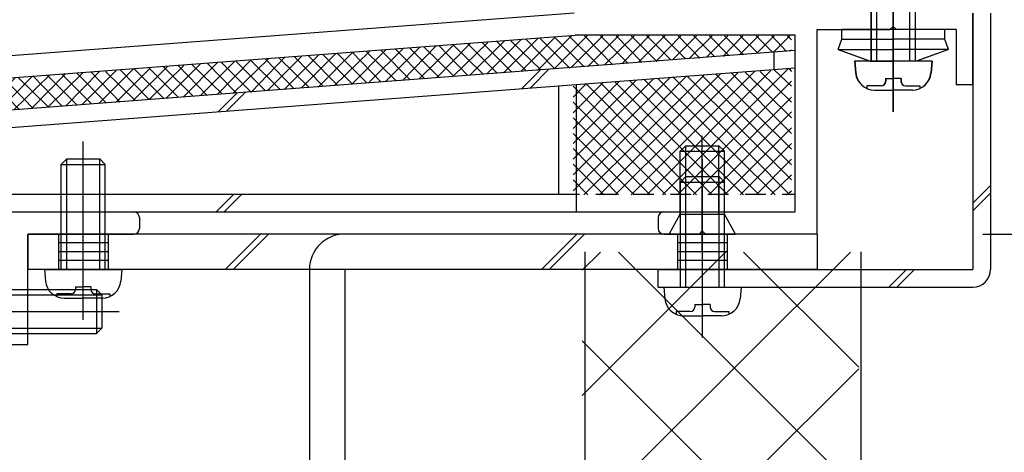
# Model space of a CAD drawing. Extents: x -210 to 210, y -148 to 148.
# Drawn here: x -74 to -44, y -69 to -55 of the extents above; entities that cross this region are included whole.
import ezdxf
from ezdxf.enums import TextEntityAlignment as Align

# ---------------------------------------------------------------- set-up
doc = ezdxf.new("R2010")
doc.units = 0
doc.header["$LTSCALE"] = 10
doc.header["$MEASUREMENT"] = 0
doc.header["$PDMODE"] = 32
doc.header["$PDSIZE"] = 0.3
doc.linetypes.add('DOT', pattern=[0.1125, 0.0625, -0.05])
for name, color, linetype in [('St', 127, 'CONTINUOUS'), ('その他部品等', 128, 'CONTINUOUS'), ('ボルト／ビス', 64, 'CONTINUOUS'), ('型材断面', 47, 'CONTINUOUS'), ('寸法', 80, 'CONTINUOUS')]:
    doc.layers.add(name, color=color, linetype=linetype)
doc.styles.add('TextStyle03', font='MONOTXT', dxfattribs={"height": 1, "bigfont": 'BIGFONT'})

# ---------------------------------------------------------------- blocks, each defined once
blk = doc.blocks.new('*U19')
at = {"layer": '型材断面'}
for p, q in [((-57.025, -70.575), (-48.925, -62.5)), ((-57.025, -66.825), (-52.7, -62.5)), ((-57.025, -63.05), (-56.475, -62.5)), ((-55.925, -62.5), (-48.675, -69.75)), ((-52.15, -62.5), (-48.675, -65.975)), ((-57.025, -65.175), (-48.675, -73.525)), ((-57.025, -74.35), (-48.675, -66.025))]:
    blk.add_line(p, q, dxfattribs=at)
blk = doc.blocks.new('*U49')
at = {"layer": '型材断面', "color": 47, "linetype": 'Continuous'}
for p, q in [((-57.263355, -55.292365), (-79.263355, -56.95919)), ((-45.230002, -57.45917), (-45.230002, -55.292505)), ((-49.930022, -61.95919), (-49.930022, -55.792505)), ((-49.930022, -55.792505), (-47.73002, -55.792505)), ((-47.63002, -55.692505), (-47.73002, -55.792505)), ((-47.63002, -55.692505), (-47.53002, -55.792505)), ((-45.730002, -55.792505), (-47.53002, -55.792505)), ((-45.730002, -55.792505), (-45.730002, -57.45917)), ((-78.596688, -57.577257), (-57.23998, -55.95917)), ((-50.596688, -55.95917), (-57.23998, -55.95917)), ((-50.596688, -61.292522), (-50.596688, -55.95917)), ((-45.230002, -57.45917), (-45.730002, -57.45917)), ((-78.596688, -61.292522), (-70.563435, -61.292522)), ((-70.396763, -61.45921), (-70.396763, -61.792502)), ((-54.730098, -61.45919), (-54.730098, -61.792522)), ((-54.56343, -61.292522), (-50.596688, -61.292522)), ((-73.763437, -65.292515), (-73.763437, -61.959148)), ((-73.763437, -61.959148), (-70.563435, -61.959148)), ((-54.56343, -61.95919), (-53.496767, -61.95919)), ((-53.396767, -61.85919), (-53.496767, -61.95919)), ((-53.396767, -61.85919), (-53.296767, -61.95919)), ((-49.930022, -61.95919), (-53.296767, -61.95919)), ((-74.263437, -65.292515), (-73.763437, -65.292515))]:
    blk.add_line(p, q, dxfattribs=at)
for centre, start, end in [((-70.563432, -61.459211), 0, 90), ((-54.563432, -61.45919), 90, 180), ((-70.563432, -61.792502), 270, 0), ((-54.563432, -61.792523), 180, 270)]:
    blk.add_arc(centre, 0.166667, start, end, dxfattribs=at)
blk = doc.blocks.new('*U115')
at = {"layer": 'ボルト／ビス', "color": 64, "linetype": 'Continuous'}
for p, q in [((-53.396767, -62.4537), (-53.396767, -58.999515)), ((-54.063432, -59.45919), (-53.896767, -59.292522)), ((-54.063432, -59.45919), (-52.7301, -59.45919)), ((-54.063432, -61.35919), (-54.063432, -59.45919)), ((-53.896767, -59.292522), (-52.896767, -59.292522)), ((-53.896767, -61.35919), (-53.896767, -59.292522)), ((-52.7301, -59.45919), (-52.896767, -59.292522)), ((-52.896767, -61.35919), (-52.896767, -59.292522)), ((-52.7301, -61.35919), (-52.7301, -59.45919)), ((-54.396767, -61.95919), (-54.063432, -61.35919)), ((-54.063432, -61.35919), (-52.7301, -61.35919)), ((-52.396767, -61.95919), (-52.7301, -61.35919)), ((-54.396767, -61.95919), (-52.396767, -61.95919))]:
    blk.add_line(p, q, dxfattribs=at)
blk = doc.blocks.new('*U118')
at = {"layer": 'ボルト／ビス', "color": 64, "linetype": 'Continuous'}
for p, q in [((-49.296685, -56.393628), (-49.182678, -56.080395)), ((-49.182678, -56.080397), (-47.630018, -56.080403)), ((-46.077358, -56.080408), (-47.630018, -56.080403)), ((-45.963353, -56.393642), (-46.077358, -56.080408)), ((-49.296685, -56.393628), (-48.323318, -56.74791)), ((-49.296685, -56.393628), (-47.63002, -56.393635)), ((-45.963353, -56.393642), (-47.63002, -56.393635)), ((-45.963353, -56.393642), (-46.93672, -56.747915)), ((-48.323318, -56.74791), (-47.630022, -56.74791)), ((-46.93672, -56.747915), (-47.630022, -56.74791))]:
    blk.add_line(p, q, dxfattribs=at)
at = {"layer": '型材断面', "color": 64, "linetype": 'Continuous'}
for p, q in [((-49.182678, -56.080397), (-49.182675, -55.792495)), ((-46.077358, -55.792508), (-49.182675, -55.792495)), ((-46.077358, -56.080408), (-46.077358, -55.792508))]:
    blk.add_line(p, q, dxfattribs=at)
blk = doc.blocks.new('*U119')
at = {"layer": 'ボルト／ビス', "color": 64, "linetype": 'Continuous'}
for p, q in [((-47.630022, -58.271707), (-47.630022, -47.564085)), ((-48.296688, -48.581245), (-48.130022, -48.414577)), ((-47.130022, -48.414577), (-48.130022, -48.414577)), ((-48.130022, -56.74791), (-48.130022, -48.414577)), ((-46.963355, -48.581245), (-47.130022, -48.414577)), ((-47.130022, -56.74791), (-47.130022, -48.414577)), ((-46.963355, -48.581245), (-48.296688, -48.581245)), ((-48.296688, -56.74791), (-48.296688, -48.581245)), ((-46.963355, -56.74791), (-46.963355, -48.581245)), ((-48.796688, -56.74791), (-48.76612, -57.0973)), ((-46.463355, -56.74791), (-48.796688, -56.74791)), ((-46.463355, -56.74791), (-46.493923, -57.0973)), ((-47.863355, -57.26958), (-47.630022, -57.26958)), ((-47.863355, -57.26958), (-47.863355, -57.352942)), ((-47.396688, -57.26958), (-47.630022, -57.26958)), ((-47.396688, -57.26958), (-47.396688, -57.352942)), ((-48.428903, -57.486275), (-48.428903, -57.566995)), ((-47.996688, -57.486275), (-48.428903, -57.486275)), ((-48.201613, -57.614577), (-47.630022, -57.614577)), ((-47.058432, -57.614577), (-47.630022, -57.614577)), ((-47.263355, -57.486275), (-46.831142, -57.486275)), ((-46.831142, -57.486275), (-46.831142, -57.566995))]:
    blk.add_line(p, q, dxfattribs=at)
for centre, radius, start, end in [((-48.20161, -57.047908), 0.566667, 184.999989, 270), ((-47.996688, -57.35294), 0.133333, 270, 0), ((-47.263354, -57.35294), 0.133333, 180, 270), ((-47.058432, -57.047908), 0.566667, 270, 355.000011)]:
    blk.add_arc(centre, radius, start, end, dxfattribs=at)
blk = doc.blocks.new('*U120')
at = {"layer": 'ボルト／ビス', "color": 64, "linetype": 'Continuous'}
for p, q in [((-74.863437, -63.127228), (-75.212825, -63.157795)), ((-74.863437, -63.127228), (-74.863437, -65.460563)), ((-75.601803, -63.495015), (-75.682522, -63.495015)), ((-75.601803, -63.927228), (-75.601803, -63.495015)), ((-74.863437, -63.627228), (-71.69677, -63.627228)), ((-71.69677, -63.627228), (-71.530105, -63.793895)), ((-71.69677, -63.627228), (-71.69677, -64.960563)), ((-75.730105, -63.722305), (-75.730105, -64.293895)), ((-74.863437, -63.793895), (-71.530105, -63.793895)), ((-71.530105, -63.793895), (-71.530105, -64.793895)), ((-75.385107, -64.060563), (-75.46847, -64.060563)), ((-75.385107, -64.060563), (-75.385107, -64.293895)), ((-76.387233, -64.293895), (-71.005148, -64.293895)), ((-75.730105, -64.865485), (-75.730105, -64.293895)), ((-75.385107, -64.527228), (-75.385107, -64.293895)), ((-75.601803, -64.660563), (-75.601803, -65.092775)), ((-75.385107, -64.527228), (-75.46847, -64.527228)), ((-74.863437, -64.793895), (-71.530105, -64.793895)), ((-71.69677, -64.960563), (-71.530105, -64.793895)), ((-75.601803, -65.092775), (-75.682522, -65.092775)), ((-74.863437, -64.960563), (-71.69677, -64.960563)), ((-74.863437, -65.460563), (-75.212825, -65.429995))]:
    blk.add_line(p, q, dxfattribs=at)
for centre, radius, start, end in [((-75.163436, -63.722306), 0.566667, 94.999989, 180), ((-75.468468, -63.927228), 0.133333, 180, 270), ((-75.468468, -64.660562), 0.133333, 90, 180), ((-75.163436, -64.865484), 0.566667, 180, 265.000011)]:
    blk.add_arc(centre, radius, start, end, dxfattribs=at)
blk = doc.blocks.new('*U224')
at = {"layer": 'ボルト／ビス', "color": 64, "linetype": 'Continuous'}
for p, q in [((-72.092573, -64.54961), (-72.092573, -59.167525)), ((-72.75924, -59.859148), (-72.592573, -59.692483)), ((-72.592573, -59.692483), (-71.592573, -59.692483)), ((-72.592573, -63.025815), (-72.592573, -59.692483)), ((-71.425905, -59.859148), (-71.592573, -59.692483)), ((-71.592573, -63.025815), (-71.592573, -59.692483)), ((-72.75924, -59.859148), (-71.425905, -59.859148)), ((-72.75924, -63.025815), (-72.75924, -59.859148)), ((-71.425905, -63.025815), (-71.425905, -59.859148)), ((-73.25924, -63.025815), (-73.228672, -63.375202)), ((-73.25924, -63.025815), (-70.925905, -63.025815)), ((-70.925905, -63.025815), (-70.956473, -63.375202)), ((-72.325905, -63.547485), (-72.092573, -63.547485)), ((-72.325905, -63.547485), (-72.325905, -63.630847)), ((-71.85924, -63.547485), (-72.092573, -63.547485)), ((-71.85924, -63.547485), (-71.85924, -63.630847)), ((-72.891453, -63.76418), (-72.891453, -63.8449)), ((-72.45924, -63.76418), (-72.891453, -63.76418)), ((-72.664163, -63.892483), (-72.092573, -63.892483)), ((-71.520982, -63.892483), (-72.092573, -63.892483)), ((-71.725905, -63.76418), (-71.293692, -63.76418)), ((-71.293692, -63.76418), (-71.293692, -63.8449))]:
    blk.add_line(p, q, dxfattribs=at)
for centre, radius, start, end in [((-72.664161, -63.325814), 0.566667, 184.999989, 270), ((-72.459239, -63.630846), 0.133333, 270, 0), ((-71.725905, -63.630846), 0.133333, 180, 270), ((-71.520983, -63.325814), 0.566667, 270, 355.000011)]:
    blk.add_arc(centre, radius, start, end, dxfattribs=at)
blk = doc.blocks.new('*U227')
at = {"layer": 'ボルト／ビス', "color": 64, "linetype": 'Continuous'}
for p, q in [((-49.292485, -56.393638), (-49.178478, -56.080405)), ((-49.178478, -56.080408), (-47.62582, -56.080412)), ((-46.07316, -56.080418), (-47.62582, -56.080412)), ((-45.959155, -56.393653), (-46.07316, -56.080418)), ((-49.292485, -56.393638), (-48.31912, -56.74792)), ((-49.292485, -56.393638), (-47.62582, -56.393645)), ((-45.959155, -56.393653), (-47.62582, -56.393645)), ((-45.959155, -56.393653), (-46.93252, -56.747925)), ((-48.31912, -56.74792), (-47.625822, -56.74792)), ((-46.93252, -56.747925), (-47.625822, -56.74792))]:
    blk.add_line(p, q, dxfattribs=at)
at = {"layer": '型材断面', "color": 64, "linetype": 'Continuous'}
for p, q in [((-49.178478, -56.080408), (-49.178475, -55.792505)), ((-46.073157, -55.792518), (-49.178475, -55.792505)), ((-46.07316, -56.080418), (-46.073157, -55.792518))]:
    blk.add_line(p, q, dxfattribs=at)
blk = doc.blocks.new('*U228')
at = {"layer": 'ボルト／ビス', "color": 64, "linetype": 'Continuous'}
for p, q in [((-47.625822, -58.271717), (-47.625822, -47.564095)), ((-48.29249, -48.581255), (-48.125822, -48.414588)), ((-47.125822, -48.414588), (-48.125822, -48.414588)), ((-48.125822, -56.74792), (-48.125822, -48.414588)), ((-46.959155, -48.581255), (-47.125822, -48.414588)), ((-47.125822, -56.74792), (-47.125822, -48.414588)), ((-46.959155, -48.581255), (-48.29249, -48.581255)), ((-48.29249, -56.74792), (-48.29249, -48.581255)), ((-46.959155, -56.74792), (-46.959155, -48.581255)), ((-48.79249, -56.74792), (-48.76192, -57.09731)), ((-46.459155, -56.74792), (-48.79249, -56.74792)), ((-46.459155, -56.74792), (-46.489722, -57.09731)), ((-47.859155, -57.26959), (-47.625822, -57.26959)), ((-47.859155, -57.26959), (-47.859155, -57.352952)), ((-47.39249, -57.26959), (-47.625822, -57.26959)), ((-47.39249, -57.26959), (-47.39249, -57.352952)), ((-48.424702, -57.486285), (-48.424702, -57.567005)), ((-47.99249, -57.486285), (-48.424702, -57.486285)), ((-48.197412, -57.614588), (-47.625822, -57.614588)), ((-47.054235, -57.614588), (-47.625822, -57.614588)), ((-47.259155, -57.486285), (-46.826943, -57.486285)), ((-46.826943, -57.486285), (-46.826943, -57.567005))]:
    blk.add_line(p, q, dxfattribs=at)
for centre, radius, start, end in [((-48.197414, -57.047918), 0.566667, 184.999989, 270), ((-47.992491, -57.35295), 0.133333, 270, 0), ((-47.259158, -57.35295), 0.133333, 180, 270), ((-47.054236, -57.047918), 0.566667, 270, 355.000011)]:
    blk.add_arc(centre, radius, start, end, dxfattribs=at)
blk = doc.blocks.new('*U229')
at = {"layer": 'ボルト／ビス', "color": 64, "linetype": 'Continuous'}
for p, q in [((-53.392568, -65.082942), (-53.392568, -59.700857)), ((-54.059235, -60.39248), (-53.892568, -60.225815)), ((-53.892568, -60.225815), (-52.892568, -60.225815)), ((-53.892568, -63.559148), (-53.892568, -60.225815)), ((-52.7259, -60.39248), (-52.892568, -60.225815)), ((-52.892568, -63.559148), (-52.892568, -60.225815)), ((-54.059235, -60.39248), (-52.7259, -60.39248)), ((-54.059235, -63.559148), (-54.059235, -60.39248)), ((-52.7259, -63.559148), (-52.7259, -60.39248)), ((-54.559235, -63.559148), (-54.528668, -63.908535)), ((-54.559235, -63.559148), (-52.2259, -63.559148)), ((-52.2259, -63.559148), (-52.256467, -63.908535)), ((-53.6259, -64.080818), (-53.392568, -64.080818)), ((-53.6259, -64.080818), (-53.6259, -64.16418)), ((-53.159235, -64.080818), (-53.392568, -64.080818)), ((-53.159235, -64.080818), (-53.159235, -64.16418)), ((-54.191447, -64.297512), (-54.191447, -64.378233)), ((-53.759235, -64.297512), (-54.191447, -64.297512)), ((-53.964157, -64.425815), (-53.392568, -64.425815)), ((-52.820978, -64.425815), (-53.392568, -64.425815)), ((-53.0259, -64.297512), (-52.593688, -64.297512)), ((-52.593688, -64.297512), (-52.593688, -64.378233))]:
    blk.add_line(p, q, dxfattribs=at)
for centre, radius, start, end in [((-53.964157, -63.859147), 0.566667, 184.999989, 270), ((-52.820979, -63.859147), 0.566667, 270, 355.000011), ((-53.759235, -64.164179), 0.133333, 270, 0), ((-53.025901, -64.164179), 0.133333, 180, 270)]:
    blk.add_arc(centre, radius, start, end, dxfattribs=at)
blk = doc.blocks.new('*U160')
at = {"layer": '寸法', "linetype": 'Continuous'}
for p, q in [((-44.930022, -61.95919), (-29.57378, -61.95919)), ((-29.57378, -61.95919), (-29.57378, -75.292522)), ((-51.931848, -75.292522), (-29.57378, -75.292522))]:
    blk.add_line(p, q, dxfattribs=at)
at = {"layer": '寸法'}
for p in [(-29.57378, -61.95919), (-29.57378, -75.292522)]:
    blk.add_point(p, dxfattribs=at)
at = {"layer": '寸法', "linetype": 'Continuous', "style": 'TextStyle03'}
blk.add_text('40', height=3, rotation=90, dxfattribs=at).set_placement((-29.95, -70.24375), (-29.95, -67.05625), align=Align.FIT)
blk = doc.blocks.new('*U34')
at = {"layer": 'その他部品等'}
for p, q in [((-60.925, -57.2), (-59.875, -56.175)), ((-60.425, -57.175), (-59.375, -56.125)), ((-60.05, -56.175), (-59.15, -57.075)), ((-59.9, -57.125), (-58.875, -56.1)), ((-59.6, -56.15), (-58.725, -57.025)), ((-59.4, -57.1), (-58.35, -56.05)), ((-59.175, -56.125), (-58.275, -57)), ((-58.875, -57.05), (-57.85, -56.025)), ((-58.725, -56.075), (-57.85, -56.975)), ((-58.375, -57.025), (-57.35, -55.975)), ((-58.3, -56.05), (-57.4, -56.95)), ((-57.875, -56.975), (-56.875, -55.975)), ((-57.85, -56.025), (-56.975, -56.9)), ((-57.425, -55.975), (-56.525, -56.875)), ((-57.35, -56.925), (-56.4, -55.975)), ((-56.95, -55.975), (-56.1, -56.85)), ((-56.85, -56.9), (-55.925, -55.975)), ((-56.475, -55.975), (-55.65, -56.8)), ((-56.35, -56.85), (-55.45, -55.975)), ((-56, -55.975), (-55.225, -56.775)), ((-55.825, -56.825), (-55, -55.975)), ((-55.55, -55.975), (-54.775, -56.75)), ((-55.325, -56.775), (-54.525, -55.975)), ((-55.075, -55.975), (-54.35, -56.7)), ((-54.8, -56.75), (-54.05, -55.975)), ((-54.6, -55.975), (-53.9, -56.675)), ((-54.3, -56.7), (-53.575, -55.975)), ((-54.125, -55.975), (-53.475, -56.65)), ((-53.8, -56.675), (-53.1, -55.975)), ((-53.65, -55.975), (-53.025, -56.6)), ((-53.275, -56.625), (-52.625, -55.975)), ((-53.175, -55.975), (-52.6, -56.575)), ((-52.775, -56.6), (-52.175, -55.975)), ((-52.725, -55.975), (-52.15, -56.55)), ((-52.275, -56.55), (-51.7, -55.975)), ((-52.25, -55.975), (-51.725, -56.5)), ((-51.775, -55.975), (-51.275, -56.475)), ((-51.75, -56.5), (-51.225, -55.975)), ((-51.3, -55.975), (-50.85, -56.45)), ((-51.25, -56.475), (-50.75, -55.975)), ((-50.825, -55.975), (-50.7, -56.1)), ((-65, -57.525), (-63.95, -56.475)), ((-64.5, -57.475), (-63.45, -56.45)), ((-63.975, -57.425), (-62.95, -56.4)), ((-63.975, -56.475), (-63.1, -57.375)), ((-63.55, -56.45), (-62.65, -57.325)), ((-63.475, -57.4), (-62.425, -56.35)), ((-63.1, -56.425), (-62.225, -57.3)), ((-62.95, -57.35), (-61.925, -56.325)), ((-62.675, -56.375), (-61.775, -57.275)), ((-62.45, -57.325), (-61.425, -56.275)), ((-62.225, -56.35), (-61.35, -57.225)), ((-61.95, -57.275), (-60.9, -56.25)), ((-61.8, -56.325), (-60.9, -57.2)), ((-61.425, -57.25), (-60.4, -56.2)), ((-61.35, -56.275), (-60.475, -57.175)), ((-60.925, -56.25), (-60.025, -57.125)), ((-60.475, -56.225), (-59.6, -57.1)), ((-50.75, -56.425), (-50.7, -56.4)), ((-69.075, -57.825), (-68.025, -56.775)), ((-68.55, -57.775), (-67.525, -56.75)), ((-68.05, -57.75), (-67.025, -56.7)), ((-67.925, -56.775), (-67.025, -57.675)), ((-67.55, -57.7), (-66.5, -56.675)), ((-67.475, -56.75), (-66.6, -57.625)), ((-67.05, -56.7), (-66.15, -57.6)), ((-67.025, -57.675), (-66, -56.625)), ((-66.6, -56.675), (-65.725, -57.575)), ((-66.525, -57.625), (-65.5, -56.6)), ((-66.175, -56.65), (-65.275, -57.525)), ((-66.025, -57.6), (-64.975, -56.55)), ((-65.725, -56.6), (-64.85, -57.5)), ((-65.5, -57.55), (-64.475, -56.525)), ((-65.3, -56.575), (-64.4, -57.475)), ((-64.85, -56.55), (-63.975, -57.425)), ((-64.425, -56.5), (-63.525, -57.4)), ((-72.625, -58.1), (-71.6, -57.05)), ((-72.125, -58.05), (-71.1, -57.025)), ((-71.85, -57.075), (-70.975, -57.975)), ((-71.625, -58.025), (-70.575, -56.975)), ((-71.425, -57.05), (-70.525, -57.925)), ((-71.1, -57.975), (-70.075, -56.95)), ((-70.975, -57), (-70.1, -57.9)), ((-70.6, -57.95), (-69.55, -56.9)), ((-70.55, -56.975), (-69.65, -57.875)), ((-70.1, -57.9), (-69.05, -56.875)), ((-70.1, -56.95), (-69.225, -57.825)), ((-69.675, -56.9), (-68.775, -57.8)), ((-69.575, -57.85), (-68.55, -56.825)), ((-69.225, -56.875), (-68.35, -57.775)), ((-68.8, -56.85), (-67.9, -57.725)), ((-68.35, -56.8), (-67.475, -57.7)), ((-76.7, -58.4), (-75.675, -57.375)), ((-76.2, -58.375), (-75.175, -57.325)), ((-75.8, -57.375), (-74.9, -58.275)), ((-75.7, -58.325), (-74.65, -57.3)), ((-75.35, -57.35), (-74.475, -58.225)), ((-75.175, -58.275), (-74.15, -57.25)), ((-74.925, -57.3), (-74.025, -58.2)), ((-74.675, -58.25), (-73.625, -57.2)), ((-74.475, -57.275), (-73.6, -58.175)), ((-74.175, -58.2), (-73.125, -57.175)), ((-74.05, -57.25), (-73.15, -58.125)), ((-73.65, -58.175), (-72.625, -57.125)), ((-73.6, -57.2), (-72.725, -58.1)), ((-73.175, -57.175), (-72.275, -58.075)), ((-73.15, -58.125), (-72.1, -57.1)), ((-72.725, -57.15), (-71.85, -58.025)), ((-72.3, -57.1), (-71.4, -58)), ((-78.7, -59.45), (-76.7, -57.45)), ((-78.7, -59), (-77.2, -57.475)), ((-78.7, -58.525), (-77.7, -57.525)), ((-78.7, -58.05), (-78.225, -57.55)), ((-78.425, -57.575), (-77.45, -58.55)), ((-77.975, -57.55), (-77.1, -58.425)), ((-77.55, -57.5), (-76.65, -58.4)), ((-77.225, -58.45), (-76.175, -57.4)), ((-77.1, -57.475), (-76.225, -58.375)), ((-76.675, -57.45), (-75.775, -58.325)), ((-76.225, -57.4), (-75.35, -58.3)), ((-78.7, -57.75), (-77.65, -58.825)), ((-78.7, -58.225), (-77.7, -59.225)), ((-78.7, -58.7), (-77.7, -59.7)), ((-78.7, -59.925), (-77.675, -58.9)), ((-78.7, -59.175), (-77.7, -60.175)), ((-78.7, -60.4), (-77.7, -59.4)), ((-78.7, -59.625), (-77.7, -60.625)), ((-78.7, -60.875), (-77.7, -59.875)), ((-78.7, -60.1), (-77.7, -61.1)), ((-78.675, -61.3), (-77.7, -60.35)), ((-78.7, -60.575), (-77.975, -61.3)), ((-78.2, -61.3), (-77.7, -60.8)), ((-78.7, -61.05), (-78.45, -61.3)), ((-77.725, -61.3), (-77.7, -61.275))]:
    blk.add_line(p, q, dxfattribs=at)
blk = doc.blocks.new('*U35')
at = {"layer": 'その他部品等'}
for p, q in [((-55.55, -60.775), (-51.825, -57.05)), ((-55.075, -60.775), (-51.325, -57.025)), ((-54.6, -60.775), (-50.8, -56.975)), ((-52.1, -57.075), (-50.7, -58.45)), ((-51.65, -57.05), (-50.7, -57.975)), ((-51.225, -57), (-50.7, -57.5)), ((-50.775, -56.975), (-50.7, -57.05)), ((-57.3, -60.65), (-53.875, -57.2)), ((-57.3, -60.175), (-54.375, -57.25)), ((-57.3, -59.7), (-54.875, -57.275)), ((-57.3, -59.225), (-55.4, -57.325)), ((-57.3, -58.775), (-55.9, -57.35)), ((-56.975, -60.775), (-53.35, -57.175)), ((-56.5, -60.775), (-52.85, -57.125)), ((-56.025, -60.775), (-52.325, -57.1)), ((-56.025, -57.375), (-52.625, -60.775)), ((-55.6, -57.325), (-52.15, -60.775)), ((-55.15, -57.3), (-51.675, -60.775)), ((-54.725, -57.275), (-51.2, -60.775)), ((-54.275, -57.225), (-50.75, -60.775)), ((-54.15, -60.775), (-50.7, -57.35)), ((-53.85, -57.2), (-50.7, -60.325)), ((-53.4, -57.175), (-50.7, -59.875)), ((-52.975, -57.15), (-50.7, -59.4)), ((-52.525, -57.1), (-50.7, -58.925)), ((-57.3, -58.3), (-56.4, -57.4)), ((-57.3, -57.825), (-56.925, -57.45)), ((-57.3, -57.5), (-54.025, -60.775)), ((-56.9, -57.425), (-53.575, -60.775)), ((-56.475, -57.4), (-53.1, -60.775)), ((-57.3, -57.975), (-54.5, -60.775)), ((-53.675, -60.775), (-50.7, -57.825)), ((-53.2, -60.775), (-50.7, -58.275)), ((-57.3, -58.45), (-54.975, -60.775)), ((-52.725, -60.775), (-50.7, -58.75)), ((-57.3, -58.925), (-55.45, -60.775)), ((-57.3, -59.375), (-55.925, -60.775)), ((-52.25, -60.775), (-50.7, -59.225)), ((-51.775, -60.775), (-50.7, -59.7)), ((-57.3, -59.85), (-56.375, -60.775)), ((-57.3, -60.325), (-56.85, -60.775)), ((-51.325, -60.775), (-50.7, -60.175)), ((-50.85, -60.775), (-50.7, -60.65))]:
    blk.add_line(p, q, dxfattribs=at)
blk = doc.blocks.new('*U232')
at = {"layer": 'St', "linetype": 'Continuous'}
for p, q in [((-72.092573, -64.042772), (-72.092573, -60.885228)), ((-53.392568, -64.042772), (-53.392568, -60.885228)), ((-72.842573, -61.959148), (-72.842573, -63.025815)), ((-71.342573, -61.959148), (-71.342573, -63.025815)), ((-66.736245, -61.959148), (-67.80291, -63.025815)), ((-66.500543, -61.959148), (-67.567208, -63.025815)), ((-57.189088, -61.959148), (-58.255753, -63.025815)), ((-56.953385, -61.959148), (-58.02005, -63.025815)), ((-54.142568, -61.959148), (-54.142568, -63.025815)), ((-52.642568, -61.959148), (-52.642568, -63.025815)), ((-49.925825, -61.95919), (-49.925825, -63.025815)), ((-71.342573, -62.225815), (-72.842573, -62.225815)), ((-52.642568, -62.225815), (-54.142568, -62.225815)), ((-71.342573, -62.49248), (-72.842573, -62.49248)), ((-52.642568, -62.49248), (-54.142568, -62.49248)), ((-71.342573, -62.759148), (-72.842573, -62.759148)), ((-52.642568, -62.759148), (-54.142568, -62.759148)), ((-64.194355, -71.95918), (-65.261023, -71.95918)), ((-62.470467, -73.625847), (-67.08286, -73.625847)), ((-64.194355, -75.292515), (-65.261023, -75.292515)), ((-64.194355, -78.625815), (-65.261023, -78.625815))]:
    blk.add_line(p, q, dxfattribs=at)
at = {"layer": 'St', "color": 127, "linetype": 'Continuous'}
for p, q in [((-73.75924, -63.025815), (-73.75924, -61.959148)), ((-49.925825, -61.959148), (-73.75924, -61.959148)), ((-49.925825, -63.025815), (-73.75924, -63.025815)), ((-65.261023, -63.025853), (-65.261023, -78.625815)), ((-64.194355, -63.025853), (-64.194355, -78.625815)), ((-64.994355, -71.95918), (-64.994355, -75.292515)), ((-64.727687, -71.95918), (-64.727687, -75.292515)), ((-64.461023, -71.95918), (-64.461023, -75.292515))]:
    blk.add_line(p, q, dxfattribs=at)
blk.add_arc((-64.194352, -63.025849), 1.066667, 90, 180, dxfattribs=at)

msp = doc.modelspace()

# ---------------------------------------------------------------- linework, layer by layer
at = {"layer": 'St', "linetype": 'Continuous'}
for p, q in [((-45.225805, -55.292505), (-45.225805, -63.025815)), ((-44.692472, -55.292505), (-44.692472, -63.025815)), ((-77.103647, -58.421835), (-50.596688, -56.41354)), ((-51.233983, -56.461825), (-51.233983, -56.996688)), ((-77.063355, -58.953643), (-50.596688, -56.948402)), ((-58.275778, -56.995345), (-58.854487, -57.574053)), ((-58.020752, -56.976022), (-58.599463, -57.554732)), ((-67.18229, -57.670145), (-67.761, -58.248852)), ((-57.732495, -60.75919), (-57.732495, -57.489045)), ((-57.196353, -61.292522), (-57.196353, -57.448425)), ((-67.437315, -57.689467), (-68.016025, -58.268175)), ((-44.692472, -60.490513), (-45.225805, -61.023845)), ((-77.063355, -60.75919), (-57.732495, -60.75919)), ((-68.07422, -61.292522), (-67.540885, -60.75919)), ((-67.838518, -61.292522), (-67.305182, -60.75919)), ((-44.692472, -60.726213), (-45.225805, -61.259545)), ((-77.596688, -61.292522), (-50.596688, -61.292522)), ((-54.7259, -63.559148), (-54.7259, -63.025815)), ((-54.7259, -63.025815), (-45.225805, -63.025815)), ((-47.227772, -63.025815), (-47.761105, -63.559148)), ((-46.992072, -63.025815), (-47.525405, -63.559148)), ((-54.7259, -63.559148), (-45.225805, -63.559148))]:
    msp.add_line(p, q, dxfattribs=at)
at = {"layer": 'St', "linetype": 'DOT'}
msp.add_line((-57.732495, -60.75919), (-50.596688, -60.75919), dxfattribs=at)
at = {"layer": 'St', "linetype": 'Continuous'}
msp.add_arc((-45.225805, -63.025816), 0.533333, 270, 0, dxfattribs=at)
at = {"layer": '型材断面', "color": 47, "linetype": 'Continuous'}
msp.add_line((-56.931848, -100.03302), (-56.931848, -62.492522), dxfattribs=at)
at = {"layer": '型材断面', "linetype": 'Continuous'}
msp.add_line((-48.598513, -100.03302), (-48.598513, -62.492522), dxfattribs=at)

# ---------------------------------------------------------------- block references
at = {"layer": 'その他部品等'}
for name in ['*U34', '*U35']:
    msp.add_blockref(name, (0, 0), dxfattribs=at)
at = {"layer": 'その他部品等', "linetype": 'Continuous'}
msp.add_blockref('*U232', (0, 0), dxfattribs=at)
at = {"layer": 'ボルト／ビス', "color": 64, "linetype": 'Continuous'}
for name in ['*U119', '*U228', '*U118', '*U227', '*U224', '*U115', '*U229', '*U120']:
    msp.add_blockref(name, (0, 0), dxfattribs=at)
at = {"layer": '型材断面', "color": 47, "linetype": 'Continuous'}
msp.add_blockref('*U49', (0, 0), dxfattribs=at)
at = {"layer": '型材断面'}
msp.add_blockref('*U19', (0, 0), dxfattribs=at)
at = {"layer": '寸法', "linetype": 'Continuous'}
msp.add_blockref('*U160', (0, 0), dxfattribs=at)

doc.saveas('drawing.dxf')
